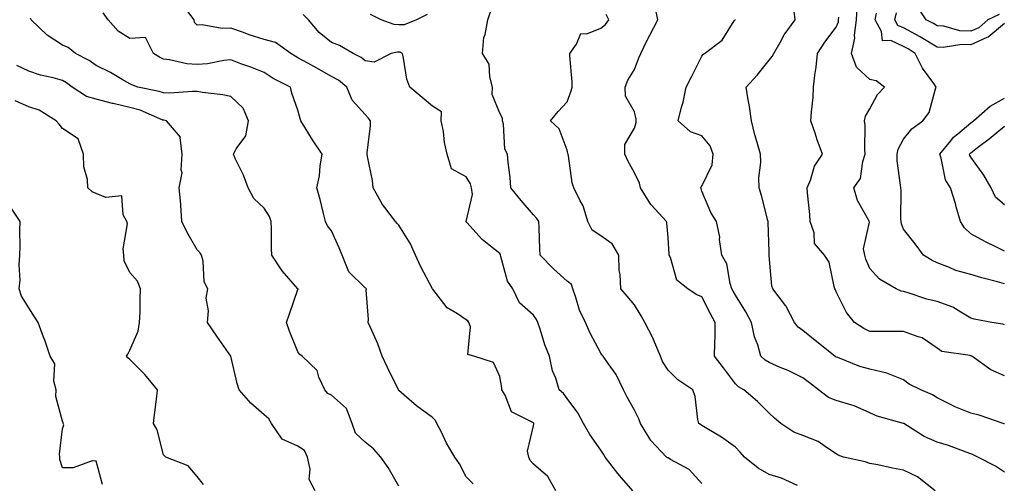
# Model space of a CAD drawing. Units: inches. Extents: x 1016003 to 1018643, y 7229258 to 7231898.
# Drawn here: x 1017765 to 1018058, y 7231174 to 7231312 of the extents above; entities that cross this region are included whole.
import ezdxf

# ---------------------------------------------------------------- set-up
doc = ezdxf.new("R2010")
doc.units = ezdxf.units.IN
doc.header["$MEASUREMENT"] = 0
doc.layers.add('Contour_10167229', color=7, linetype='Continuous', true_color=0xaf4b4e)

msp = doc.modelspace()

# ---------------------------------------------------------------- linework, layer by layer
at = {"layer": 'Contour_10167229'}
for points in [[(1017924.66, 7231171.92, 3064), (1017922.28, 7231176.15, 3064), (1017918.05, 7231179.85, 3064), (1017917.07, 7231180.94, 3064), (1017916.69, 7231181.92, 3064), (1017916.3, 7231183.67, 3064), (1017918.05, 7231191.18, 3064), (1017918.19, 7231191.78, 3064), (1017918.18, 7231191.92, 3064), (1017918.12, 7231191.99, 3064), (1017918.05, 7231192.05, 3064), (1017917.63, 7231192.34, 3064), (1017911.53, 7231195.4, 3064), (1017909.61, 7231200.36, 3064), (1017908.67, 7231201.92, 3064), (1017908.61, 7231202.48, 3064), (1017908.05, 7231205.82, 3064), (1017906.17, 7231210.04, 3064), (1017900.29, 7231211.92, 3064), (1017898.58, 7231212.45, 3064), (1017899.35, 7231220.62, 3064), (1017898.84, 7231221.92, 3064), (1017898.56, 7231222.43, 3064), (1017898.05, 7231222.74, 3064), (1017895.44, 7231224.53, 3064), (1017892.42, 7231226.3, 3064), (1017888.17, 7231231.8, 3064), (1017888.07, 7231231.92, 3064), (1017888.06, 7231231.93, 3064), (1017888.05, 7231231.96, 3064), (1017884.57, 7231238.44, 3064), (1017883, 7231241.92, 3064), (1017881.48, 7231245.35, 3064), (1017878.05, 7231250.89, 3064), (1017877.5, 7231251.37, 3064), (1017877.07, 7231251.92, 3064), (1017873.82, 7231256.15, 3064), (1017873.14, 7231257.01, 3064), (1017870.41, 7231261.92, 3064), (1017870.24, 7231264.11, 3064), (1017868.7, 7231271.27, 3064), (1017868.65, 7231271.92, 3064), (1017868.61, 7231272.48, 3064), (1017869.65, 7231280.32, 3064), (1017869.58, 7231281.92, 3064), (1017868.92, 7231282.79, 3064), (1017868.05, 7231283.72, 3064), (1017864.18, 7231288.05, 3064), (1017862.54, 7231291.92, 3064), (1017860.06, 7231293.93, 3064), (1017858.05, 7231295.09, 3064), (1017853.65, 7231297.52, 3064), (1017850.97, 7231299, 3064), (1017848.05, 7231300.61, 3064), (1017847.2, 7231301.07, 3064), (1017845.97, 7231301.92, 3064), (1017841.33, 7231305.2, 3064), (1017838.05, 7231306.02, 3064), (1017833.55, 7231307.42, 3064), (1017831.88, 7231308.09, 3064), (1017828.05, 7231309.45, 3064), (1017825.48, 7231309.35, 3064), (1017819.57, 7231310.4, 3064), (1017818.05, 7231310.3, 3064), (1017817.28, 7231311.15, 3064), (1017817.17, 7231311.92, 3064), (1017814.44, 7231315.53, 3064)], [(1017968.05, 7231174.1, 3062), (1017964.35, 7231178.22, 3062), (1017958.74, 7231181.23, 3062), (1017958.05, 7231181.67, 3062), (1017957.86, 7231181.73, 3062), (1017957.57, 7231181.92, 3062), (1017952.93, 7231186.8, 3062), (1017952.67, 7231187.3, 3062), (1017949.85, 7231191.92, 3062), (1017949.38, 7231193.25, 3062), (1017948.05, 7231195.89, 3062), (1017945.87, 7231199.74, 3062), (1017944.77, 7231201.92, 3062), (1017942.63, 7231206.5, 3062), (1017940.27, 7231209.7, 3062), (1017938.75, 7231211.92, 3062), (1017938.41, 7231212.28, 3062), (1017938.05, 7231212.77, 3062), (1017934.92, 7231218.8, 3062), (1017933.46, 7231221.92, 3062), (1017931.73, 7231225.6, 3062), (1017930.65, 7231229.32, 3062), (1017929.7, 7231231.92, 3062), (1017929.32, 7231233.19, 3062), (1017928.05, 7231234.19, 3062), (1017923.96, 7231237.83, 3062), (1017919.99, 7231241.92, 3062), (1017919.9, 7231243.77, 3062), (1017919.76, 7231250.21, 3062), (1017919.68, 7231251.92, 3062), (1017919.01, 7231252.88, 3062), (1017918.05, 7231253.92, 3062), (1017914.34, 7231258.21, 3062), (1017911.34, 7231261.92, 3062), (1017911.15, 7231265.02, 3062), (1017910.48, 7231269.49, 3062), (1017910.31, 7231271.92, 3062), (1017909.58, 7231273.45, 3062), (1017909.13, 7231280.84, 3062), (1017908.85, 7231281.92, 3062), (1017908.8, 7231282.67, 3062), (1017908.05, 7231284.17, 3062), (1017905.8, 7231289.67, 3062), (1017905.91, 7231291.92, 3062), (1017905.03, 7231294.94, 3062), (1017904.88, 7231298.75, 3062), (1017902.9, 7231301.92, 3062), (1017903.31, 7231306.66, 3062), (1017903.72, 7231307.59, 3062), (1017904.46, 7231311.92, 3062), (1017905.38, 7231314.59, 3062)], [(1018037.47, 7231171.92, 3060), (1018032.17, 7231176.04, 3060), (1018028.05, 7231178.04, 3060), (1018024.71, 7231178.58, 3060), (1018020.34, 7231179.63, 3060), (1018018.05, 7231180.05, 3060), (1018016.66, 7231180.53, 3060), (1018010.19, 7231181.92, 3060), (1018008.58, 7231182.45, 3060), (1018008.05, 7231182.84, 3060), (1018005.43, 7231184.54, 3060), (1018002.7, 7231186.57, 3060), (1017998.05, 7231188.32, 3060), (1017995.43, 7231189.3, 3060), (1017991.59, 7231191.92, 3060), (1017989.65, 7231193.52, 3060), (1017988.05, 7231194.99, 3060), (1017984.58, 7231198.45, 3060), (1017980.54, 7231201.92, 3060), (1017978.96, 7231202.83, 3060), (1017978.05, 7231203.67, 3060), (1017974.55, 7231208.42, 3060), (1017971.88, 7231211.92, 3060), (1017971.9, 7231215.77, 3060), (1017972.07, 7231217.9, 3060), (1017972.09, 7231221.92, 3060), (1017970.63, 7231224.5, 3060), (1017968.05, 7231229.55, 3060), (1017966.41, 7231230.28, 3060), (1017963.88, 7231231.92, 3060), (1017960.65, 7231234.52, 3060), (1017958.73, 7231241.24, 3060), (1017958.39, 7231241.92, 3060), (1017958.34, 7231242.21, 3060), (1017958.05, 7231247.16, 3060), (1017957.7, 7231251.57, 3060), (1017957.62, 7231251.92, 3060), (1017953.03, 7231256.9, 3060), (1017952.97, 7231257, 3060), (1017949.89, 7231261.92, 3060), (1017949.51, 7231263.38, 3060), (1017948.05, 7231266.41, 3060), (1017946.07, 7231269.94, 3060), (1017945.19, 7231271.92, 3060), (1017945.17, 7231274.8, 3060), (1017948.05, 7231279.69, 3060), (1017948.55, 7231281.42, 3060), (1017948.55, 7231281.92, 3060), (1017948.54, 7231282.41, 3060), (1017948.05, 7231284.56, 3060), (1017945.36, 7231289.23, 3060), (1017945.31, 7231291.92, 3060), (1017946.05, 7231293.92, 3060), (1017948.05, 7231297.16, 3060), (1017949.4, 7231300.57, 3060), (1017949.92, 7231301.92, 3060), (1017951.78, 7231305.65, 3060), (1017952.61, 7231307.36, 3060), (1017955.05, 7231311.92, 3060), (1017954.17, 7231315.8, 3060)], [(1018058.05, 7231191.75, 3058), (1018057.93, 7231191.8, 3058), (1018057.61, 7231191.92, 3058), (1018050.48, 7231194.35, 3058), (1018048.05, 7231194.98, 3058), (1018043.07, 7231196.94, 3058), (1018042.97, 7231197, 3058), (1018038.05, 7231199.53, 3058), (1018036.59, 7231200.46, 3058), (1018033.2, 7231201.92, 3058), (1018029.75, 7231203.62, 3058), (1018028.05, 7231204.92, 3058), (1018023.11, 7231206.86, 3058), (1018023.03, 7231206.9, 3058), (1018018.05, 7231208.08, 3058), (1018015.01, 7231208.88, 3058), (1018008.5, 7231211.47, 3058), (1018008.05, 7231211.62, 3058), (1018007.87, 7231211.74, 3058), (1018007.65, 7231211.92, 3058), (1018002.29, 7231216.16, 3058), (1017998.05, 7231219.58, 3058), (1017996.68, 7231220.55, 3058), (1017995.66, 7231221.92, 3058), (1017993.04, 7231226.91, 3058), (1017992.96, 7231227.01, 3058), (1017989.2, 7231231.92, 3058), (1017988.85, 7231232.72, 3058), (1017988.09, 7231241.88, 3058), (1017988.08, 7231241.92, 3058), (1017988.08, 7231241.95, 3058), (1017988.05, 7231242.91, 3058), (1017987.78, 7231251.65, 3058), (1017987.79, 7231251.92, 3058), (1017987.68, 7231252.29, 3058), (1017985.77, 7231259.64, 3058), (1017985.1, 7231261.92, 3058), (1017985, 7231264.97, 3058), (1017985.59, 7231269.46, 3058), (1017985.47, 7231271.92, 3058), (1017984.53, 7231275.44, 3058), (1017983.82, 7231277.69, 3058), (1017982.84, 7231281.92, 3058), (1017982.25, 7231286.12, 3058), (1017981.88, 7231288.09, 3058), (1017981.29, 7231291.92, 3058), (1017984.56, 7231295.41, 3058), (1017988.05, 7231299.88, 3058), (1017989.01, 7231300.96, 3058), (1017989.44, 7231301.92, 3058), (1017991.32, 7231305.19, 3058), (1017992.51, 7231307.46, 3058), (1017995.8, 7231311.92, 3058), (1017995.49, 7231314.48, 3058)], [(1018058.05, 7231221.18, 3056), (1018057.51, 7231221.38, 3056), (1018054.32, 7231221.92, 3056), (1018049.05, 7231222.92, 3056), (1018048.05, 7231223.24, 3056), (1018045.01, 7231224.96, 3056), (1018042.66, 7231226.53, 3056), (1018038.05, 7231228.16, 3056), (1018034.95, 7231228.82, 3056), (1018029.15, 7231230.82, 3056), (1018028.05, 7231231.11, 3056), (1018027.37, 7231231.24, 3056), (1018025.85, 7231231.92, 3056), (1018020.91, 7231234.78, 3056), (1018018.05, 7231238.01, 3056), (1018016.84, 7231240.71, 3056), (1018016.56, 7231241.92, 3056), (1018016.17, 7231243.8, 3056), (1018017.93, 7231251.8, 3056), (1018017.85, 7231251.92, 3056), (1018017.71, 7231252.26, 3056), (1018014.36, 7231258.23, 3056), (1018013.29, 7231261.92, 3056), (1018015.19, 7231264.78, 3056), (1018015.9, 7231269.77, 3056), (1018016.64, 7231271.92, 3056), (1018016.48, 7231273.49, 3056), (1018016.66, 7231280.53, 3056), (1018016.47, 7231281.92, 3056), (1018016.75, 7231283.22, 3056), (1018018.05, 7231285.49, 3056), (1018020.31, 7231289.66, 3056), (1018022.36, 7231291.92, 3056), (1018019.85, 7231293.72, 3056), (1018018.05, 7231294.16, 3056), (1018014, 7231297.87, 3056), (1018012.52, 7231301.92, 3056), (1018013.51, 7231306.46, 3056), (1018013.46, 7231307.33, 3056), (1018014.09, 7231311.92, 3056), (1018014.29, 7231315.68, 3056)], [(1018056.47, 7231313.5, 3053), (1018053.09, 7231311.92, 3053), (1018050.4, 7231309.57, 3053), (1018048.05, 7231308.5, 3053), (1018044.78, 7231308.65, 3053), (1018039.96, 7231310.01, 3053), (1018038.05, 7231310.14, 3053), (1018036.95, 7231310.82, 3053), (1018034.72, 7231311.92, 3053), (1018032.11, 7231315.98, 3053)], [(1017878.05, 7231173.29, 3066), (1017874.9, 7231178.77, 3066), (1017872.66, 7231181.92, 3066), (1017870.54, 7231184.41, 3066), (1017868.05, 7231186.36, 3066), (1017865.18, 7231189.05, 3066), (1017864.17, 7231191.92, 3066), (1017862.48, 7231196.35, 3066), (1017858.05, 7231200.35, 3066), (1017856.97, 7231200.84, 3066), (1017856, 7231201.92, 3066), (1017854.26, 7231205.71, 3066), (1017853.77, 7231207.64, 3066), (1017849.33, 7231211.92, 3066), (1017848.58, 7231212.45, 3066), (1017848.05, 7231213.2, 3066), (1017845.51, 7231219.38, 3066), (1017844.65, 7231221.92, 3066), (1017845.49, 7231224.48, 3066), (1017848.05, 7231231.75, 3066), (1017848.09, 7231231.88, 3066), (1017848.09, 7231231.92, 3066), (1017848.08, 7231231.95, 3066), (1017848.05, 7231231.98, 3066), (1017843.38, 7231237.25, 3066), (1017840.31, 7231241.92, 3066), (1017840.14, 7231244.01, 3066), (1017840.19, 7231249.78, 3066), (1017840.04, 7231251.92, 3066), (1017839.55, 7231253.42, 3066), (1017838.05, 7231255.94, 3066), (1017834.89, 7231258.76, 3066), (1017833.2, 7231261.92, 3066), (1017831.88, 7231265.75, 3066), (1017829.49, 7231270.48, 3066), (1017828.86, 7231271.92, 3066), (1017829.67, 7231273.54, 3066), (1017832.56, 7231277.41, 3066), (1017833.32, 7231281.92, 3066), (1017831.81, 7231285.68, 3066), (1017828.05, 7231289.16, 3066), (1017825.76, 7231289.63, 3066), (1017819.71, 7231290.26, 3066), (1017818.05, 7231290.55, 3066), (1017816.73, 7231290.6, 3066), (1017809.84, 7231290.13, 3066), (1017808.05, 7231290.18, 3066), (1017806.77, 7231290.64, 3066), (1017800.47, 7231291.92, 3066), (1017798.67, 7231292.54, 3066), (1017798.05, 7231292.91, 3066), (1017795.77, 7231294.2, 3066), (1017792.38, 7231296.25, 3066), (1017788.05, 7231298.32, 3066), (1017785.95, 7231299.82, 3066), (1017781.97, 7231301.92, 3066), (1017779.79, 7231303.66, 3066), (1017778.05, 7231304.4, 3066), (1017773.49, 7231307.36, 3066), (1017768.79, 7231311.92, 3066), (1017768.54, 7231312.41, 3066)], [(1017900.11, 7231173.98, 3065), (1017898.05, 7231176.06, 3065), (1017896.03, 7231179.9, 3065), (1017894.7, 7231181.92, 3065), (1017892.18, 7231186.05, 3065), (1017890.66, 7231189.31, 3065), (1017889.33, 7231191.92, 3065), (1017888.93, 7231192.8, 3065), (1017888.05, 7231193.69, 3065), (1017883.28, 7231197.15, 3065), (1017879.62, 7231200.35, 3065), (1017878.05, 7231201.71, 3065), (1017877.96, 7231201.83, 3065), (1017877.94, 7231201.92, 3065), (1017877.84, 7231202.13, 3065), (1017874.67, 7231208.54, 3065), (1017873.05, 7231211.92, 3065), (1017871.75, 7231215.62, 3065), (1017869.56, 7231220.41, 3065), (1017868.94, 7231221.92, 3065), (1017868.98, 7231222.85, 3065), (1017868.36, 7231231.61, 3065), (1017868.38, 7231231.92, 3065), (1017868.24, 7231232.11, 3065), (1017868.05, 7231232.25, 3065), (1017863.13, 7231237, 3065), (1017861.19, 7231241.92, 3065), (1017860.29, 7231244.16, 3065), (1017858.05, 7231249.2, 3065), (1017856.84, 7231250.71, 3065), (1017856.27, 7231251.92, 3065), (1017855.63, 7231254.34, 3065), (1017854.62, 7231258.49, 3065), (1017853.64, 7231261.92, 3065), (1017854.49, 7231265.48, 3065), (1017854.63, 7231268.5, 3065), (1017855.23, 7231271.92, 3065), (1017852.33, 7231276.2, 3065), (1017850.18, 7231279.79, 3065), (1017848.87, 7231281.92, 3065), (1017848.7, 7231282.57, 3065), (1017848.05, 7231285.03, 3065), (1017846.25, 7231290.12, 3065), (1017845.79, 7231291.92, 3065), (1017840.64, 7231294.51, 3065), (1017838.05, 7231296.2, 3065), (1017834.01, 7231297.88, 3065), (1017831.11, 7231298.86, 3065), (1017828.05, 7231300.01, 3065), (1017825.97, 7231299.84, 3065), (1017821.17, 7231298.8, 3065), (1017818.05, 7231298.62, 3065), (1017814.98, 7231298.85, 3065), (1017809.91, 7231300.06, 3065), (1017808.05, 7231300.25, 3065), (1017806.89, 7231300.76, 3065), (1017805.13, 7231301.92, 3065), (1017802.76, 7231306.63, 3065), (1017798.05, 7231306.38, 3065), (1017794.64, 7231308.51, 3065), (1017791.66, 7231311.92, 3065), (1017790.15, 7231314.02, 3065)], [(1017947.55, 7231171.92, 3063), (1017944.22, 7231175.75, 3063), (1017943.13, 7231177, 3063), (1017939.35, 7231181.92, 3063), (1017938.89, 7231182.76, 3063), (1017938.05, 7231183.97, 3063), (1017934.75, 7231188.62, 3063), (1017932.96, 7231191.92, 3063), (1017931.22, 7231195.09, 3063), (1017928.05, 7231199.31, 3063), (1017926.94, 7231200.81, 3063), (1017925.67, 7231201.92, 3063), (1017924.64, 7231205.33, 3063), (1017923.71, 7231207.58, 3063), (1017922.78, 7231211.92, 3063), (1017921.46, 7231215.33, 3063), (1017920.06, 7231219.91, 3063), (1017919.37, 7231221.92, 3063), (1017918.96, 7231222.83, 3063), (1017918.05, 7231224.11, 3063), (1017913.94, 7231227.81, 3063), (1017911.87, 7231231.92, 3063), (1017910.35, 7231234.22, 3063), (1017908.38, 7231241.59, 3063), (1017908.25, 7231241.92, 3063), (1017908.22, 7231242.09, 3063), (1017908.05, 7231242.46, 3063), (1017905.31, 7231244.66, 3063), (1017902.76, 7231246.63, 3063), (1017898.28, 7231251.69, 3063), (1017898.07, 7231251.92, 3063), (1017898.07, 7231251.94, 3063), (1017899.97, 7231260, 3063), (1017899.64, 7231261.92, 3063), (1017899.29, 7231263.16, 3063), (1017898.05, 7231265.27, 3063), (1017893.69, 7231267.56, 3063), (1017892.42, 7231271.92, 3063), (1017891.56, 7231275.43, 3063), (1017891.26, 7231278.71, 3063), (1017890.65, 7231281.92, 3063), (1017890.72, 7231284.59, 3063), (1017888.05, 7231286.26, 3063), (1017884.94, 7231288.81, 3063), (1017881.33, 7231291.92, 3063), (1017880.43, 7231294.3, 3063), (1017879.45, 7231300.52, 3063), (1017879.07, 7231301.92, 3063), (1017878.42, 7231302.29, 3063), (1017878.05, 7231302.31, 3063), (1017877.64, 7231302.33, 3063), (1017875.79, 7231301.92, 3063), (1017870.7, 7231299.27, 3063), (1017868.05, 7231299.74, 3063), (1017866.83, 7231300.7, 3063), (1017864.43, 7231301.92, 3063), (1017860.38, 7231304.25, 3063), (1017858.05, 7231305.13, 3063), (1017854.31, 7231308.18, 3063), (1017851.21, 7231311.92, 3063), (1017849.64, 7231313.51, 3063)], [(1017886.48, 7231313.49, 3062), (1017883.24, 7231311.92, 3062), (1017879.58, 7231310.39, 3062), (1017878.05, 7231310.46, 3062), (1017876.66, 7231310.53, 3062), (1017872.74, 7231311.92, 3062), (1017869.63, 7231313.5, 3062)], [(1017996.55, 7231173.42, 3061), (1017991.77, 7231175.64, 3061), (1017988.05, 7231176.7, 3061), (1017984.79, 7231178.66, 3061), (1017980.76, 7231181.92, 3061), (1017979.51, 7231183.38, 3061), (1017978.05, 7231184.82, 3061), (1017973.97, 7231187.84, 3061), (1017969.61, 7231190.36, 3061), (1017968.05, 7231191.31, 3061), (1017967.68, 7231191.55, 3061), (1017967.19, 7231191.92, 3061), (1017966.93, 7231193.04, 3061), (1017966.1, 7231199.97, 3061), (1017965.45, 7231201.92, 3061), (1017960.96, 7231204.83, 3061), (1017958.05, 7231207.71, 3061), (1017956.43, 7231210.3, 3061), (1017955.81, 7231211.92, 3061), (1017954.09, 7231215.88, 3061), (1017953.51, 7231217.38, 3061), (1017951.18, 7231221.92, 3061), (1017950.05, 7231223.92, 3061), (1017948.05, 7231227.16, 3061), (1017945.85, 7231229.72, 3061), (1017943.97, 7231231.92, 3061), (1017943.81, 7231236.16, 3061), (1017943.51, 7231237.38, 3061), (1017943.39, 7231241.92, 3061), (1017941.44, 7231245.31, 3061), (1017938.05, 7231247.72, 3061), (1017935.47, 7231249.34, 3061), (1017934.22, 7231251.92, 3061), (1017932.77, 7231256.64, 3061), (1017931.88, 7231258.09, 3061), (1017929.99, 7231261.92, 3061), (1017929.54, 7231263.41, 3061), (1017928.46, 7231271.51, 3061), (1017928.37, 7231271.92, 3061), (1017928.29, 7231272.16, 3061), (1017928.05, 7231273.12, 3061), (1017925.64, 7231279.51, 3061), (1017923.13, 7231281.92, 3061), (1017925.36, 7231284.61, 3061), (1017928.05, 7231287.51, 3061), (1017929.21, 7231290.76, 3061), (1017929.52, 7231291.92, 3061), (1017929.56, 7231293.43, 3061), (1017928.81, 7231301.16, 3061), (1017928.83, 7231301.92, 3061), (1017930.8, 7231304.67, 3061), (1017932.12, 7231307.85, 3061), (1017933.9, 7231307.77, 3061), (1017938.05, 7231309.41, 3061), (1017939.49, 7231310.48, 3061), (1017940.45, 7231311.92, 3061), (1017939.64, 7231313.51, 3061)], [(1018058.05, 7231177.42, 3059), (1018055.33, 7231179.2, 3059), (1018050.07, 7231181.92, 3059), (1018048.73, 7231182.6, 3059), (1018048.05, 7231182.88, 3059), (1018046.6, 7231183.37, 3059), (1018041.44, 7231185.31, 3059), (1018038.05, 7231186.33, 3059), (1018034.13, 7231188, 3059), (1018028.07, 7231191.9, 3059), (1018028.03, 7231191.92, 3059), (1018020.21, 7231194.08, 3059), (1018018.05, 7231195.08, 3059), (1018013.31, 7231197.18, 3059), (1018012.66, 7231197.31, 3059), (1018008.05, 7231198.75, 3059), (1018005.72, 7231199.59, 3059), (1018002.73, 7231201.92, 3059), (1018000.07, 7231203.94, 3059), (1017998.05, 7231205.47, 3059), (1017993.77, 7231207.64, 3059), (1017991.41, 7231208.56, 3059), (1017988.05, 7231210.02, 3059), (1017986.89, 7231210.76, 3059), (1017985.65, 7231211.92, 3059), (1017984.7, 7231215.27, 3059), (1017983.76, 7231217.63, 3059), (1017982.87, 7231221.92, 3059), (1017981.17, 7231225.05, 3059), (1017978.05, 7231230.07, 3059), (1017977.38, 7231231.25, 3059), (1017977.01, 7231231.92, 3059), (1017976.47, 7231233.5, 3059), (1017975.51, 7231239.38, 3059), (1017973.99, 7231241.92, 3059), (1017973.37, 7231246.6, 3059), (1017973.43, 7231247.3, 3059), (1017972.42, 7231251.92, 3059), (1017970.75, 7231254.62, 3059), (1017968.05, 7231260.97, 3059), (1017967.85, 7231261.72, 3059), (1017967.69, 7231261.92, 3059), (1017967.77, 7231262.2, 3059), (1017968.05, 7231262.41, 3059), (1017971.14, 7231268.83, 3059), (1017971.45, 7231271.92, 3059), (1017970.53, 7231274.4, 3059), (1017968.05, 7231277.44, 3059), (1017964.71, 7231278.58, 3059), (1017961.07, 7231281.92, 3059), (1017962.07, 7231285.94, 3059), (1017962.56, 7231287.41, 3059), (1017963.47, 7231291.92, 3059), (1017965.05, 7231294.92, 3059), (1017968.05, 7231301.1, 3059), (1017968.33, 7231301.64, 3059), (1017968.86, 7231301.92, 3059), (1017974.08, 7231305.89, 3059), (1017977.69, 7231311.56, 3059), (1017977.95, 7231311.92, 3059), (1017977.93, 7231312.04, 3059)], [(1018058.05, 7231206.08, 3057), (1018053.95, 7231207.82, 3057), (1018048.32, 7231211.92, 3057), (1018048.14, 7231212.01, 3057), (1018048.05, 7231212.03, 3057), (1018047.87, 7231212.1, 3057), (1018039.43, 7231213.3, 3057), (1018038.05, 7231214.28, 3057), (1018033.53, 7231217.4, 3057), (1018032.34, 7231217.63, 3057), (1018028.05, 7231219.24, 3057), (1018025.42, 7231219.29, 3057), (1018020.72, 7231219.25, 3057), (1018018.05, 7231219.29, 3057), (1018016.26, 7231220.13, 3057), (1018013.46, 7231221.92, 3057), (1018011.03, 7231224.9, 3057), (1018008.05, 7231231.05, 3057), (1018007.76, 7231231.63, 3057), (1018007.62, 7231231.92, 3057), (1018007.37, 7231232.6, 3057), (1018005.94, 7231239.81, 3057), (1018004.55, 7231241.92, 3057), (1018001.54, 7231245.41, 3057), (1018001.42, 7231248.55, 3057), (1018000.29, 7231251.92, 3057), (1018000.13, 7231254, 3057), (1017999.53, 7231260.44, 3057), (1017999.42, 7231261.92, 3057), (1018000.4, 7231264.27, 3057), (1018001.6, 7231268.37, 3057), (1018003.93, 7231271.92, 3057), (1018002.39, 7231276.26, 3057), (1018001.75, 7231278.22, 3057), (1018000.49, 7231281.92, 3057), (1018000.64, 7231284.51, 3057), (1018001.14, 7231288.83, 3057), (1018001.28, 7231291.92, 3057), (1018001.63, 7231295.5, 3057), (1018002.11, 7231297.86, 3057), (1018002.42, 7231301.92, 3057), (1018004.66, 7231305.31, 3057), (1018008.05, 7231309.74, 3057), (1018008.67, 7231311.3, 3057), (1018008.74, 7231311.92, 3057), (1018008.79, 7231312.66, 3057)], [(1018058.05, 7231233.39, 3055), (1018056, 7231233.97, 3055), (1018051.32, 7231235.19, 3055), (1018048.05, 7231236.15, 3055), (1018043.56, 7231237.43, 3055), (1018041.7, 7231238.27, 3055), (1018038.05, 7231239.63, 3055), (1018036.51, 7231240.38, 3055), (1018033.94, 7231241.92, 3055), (1018031.44, 7231245.31, 3055), (1018028.05, 7231249.66, 3055), (1018027.4, 7231251.27, 3055), (1018027.34, 7231251.92, 3055), (1018027.26, 7231252.71, 3055), (1018027.29, 7231261.16, 3055), (1018027.19, 7231261.92, 3055), (1018027.17, 7231262.8, 3055), (1018026.16, 7231270.03, 3055), (1018026.13, 7231271.92, 3055), (1018026.47, 7231273.5, 3055), (1018028.05, 7231276.47, 3055), (1018030.47, 7231279.5, 3055), (1018033.79, 7231281.92, 3055), (1018035.64, 7231284.33, 3055), (1018037.49, 7231291.36, 3055), (1018037.73, 7231291.92, 3055), (1018037.03, 7231292.94, 3055), (1018033.66, 7231297.53, 3055), (1018031.51, 7231301.92, 3055), (1018029.4, 7231303.27, 3055), (1018028.05, 7231303.98, 3055), (1018024.24, 7231305.73, 3055), (1018021.78, 7231305.65, 3055), (1018021.49, 7231308.48, 3055), (1018019.56, 7231311.92, 3055), (1018020.04, 7231313.91, 3055)], [(1018058.05, 7231310.78, 3054), (1018053.19, 7231306.78, 3054), (1018052.79, 7231306.66, 3054), (1018048.05, 7231304.49, 3054), (1018045.35, 7231304.62, 3054), (1018039.78, 7231303.65, 3054), (1018038.05, 7231303.77, 3054), (1018033.27, 7231306.7, 3054), (1018033, 7231306.87, 3054), (1018028.05, 7231309.49, 3054), (1018026.38, 7231310.25, 3054), (1018025.45, 7231311.92, 3054), (1018025.95, 7231314.02, 3054)], [(1017853.13, 7231171.92, 3067), (1017851.35, 7231175.22, 3067), (1017851.66, 7231178.31, 3067), (1017850.86, 7231181.92, 3067), (1017850, 7231183.87, 3067), (1017848.05, 7231185.12, 3067), (1017843.38, 7231187.25, 3067), (1017840.22, 7231191.92, 3067), (1017839.37, 7231193.24, 3067), (1017838.05, 7231194.52, 3067), (1017834.06, 7231197.93, 3067), (1017830.61, 7231201.92, 3067), (1017829.96, 7231203.83, 3067), (1017828.08, 7231211.89, 3067), (1017828.07, 7231211.92, 3067), (1017828.05, 7231211.95, 3067), (1017823.94, 7231217.81, 3067), (1017821.2, 7231221.92, 3067), (1017821.5, 7231225.37, 3067), (1017820.81, 7231229.16, 3067), (1017821.22, 7231231.92, 3067), (1017820.14, 7231234.01, 3067), (1017819.84, 7231240.13, 3067), (1017819.35, 7231241.92, 3067), (1017818.84, 7231242.71, 3067), (1017818.05, 7231243.5, 3067), (1017814.99, 7231248.86, 3067), (1017813.52, 7231251.92, 3067), (1017813.2, 7231256.77, 3067), (1017813.27, 7231257.14, 3067), (1017812.71, 7231261.92, 3067), (1017813.59, 7231266.38, 3067), (1017813.32, 7231267.19, 3067), (1017813.68, 7231271.92, 3067), (1017813.08, 7231276.89, 3067), (1017813.15, 7231277.02, 3067), (1017808.96, 7231281.92, 3067), (1017808.16, 7231282.03, 3067), (1017808.05, 7231282.03, 3067), (1017807.88, 7231282.09, 3067), (1017801.13, 7231285, 3067), (1017798.05, 7231285.87, 3067), (1017793.13, 7231287, 3067), (1017792.9, 7231287.07, 3067), (1017788.05, 7231288.35, 3067), (1017785.23, 7231289.1, 3067), (1017780.94, 7231291.92, 3067), (1017779.28, 7231293.15, 3067), (1017778.05, 7231293.86, 3067), (1017775.34, 7231294.63, 3067), (1017771.56, 7231295.43, 3067), (1017768.05, 7231296.63, 3067), (1017764.5, 7231298.37, 3067)], [(1018058.05, 7231243.09, 3054), (1018055.64, 7231244.33, 3054), (1018052.17, 7231246.04, 3054), (1018048.05, 7231248.31, 3054), (1018046.16, 7231250.03, 3054), (1018044.92, 7231251.92, 3054), (1018043.69, 7231256.28, 3054), (1018043.43, 7231257.3, 3054), (1018042.02, 7231261.92, 3054), (1018040.51, 7231264.38, 3054), (1018039.2, 7231270.77, 3054), (1018038.78, 7231271.92, 3054), (1018042.05, 7231275.92, 3054), (1018042.92, 7231277.05, 3054), (1018044.16, 7231278.03, 3054), (1018048.05, 7231281.29, 3054), (1018048.41, 7231281.56, 3054), (1018048.85, 7231281.92, 3054), (1018053.73, 7231286.24, 3054), (1018058.05, 7231288.61, 3054)], [(1017819.93, 7231173.8, 3068), (1017818.05, 7231176.18, 3068), (1017815.46, 7231179.33, 3068), (1017808.76, 7231181.92, 3068), (1017808.42, 7231182.29, 3068), (1017808.05, 7231182.55, 3068), (1017806.17, 7231190.04, 3068), (1017805.1, 7231191.92, 3068), (1017805.45, 7231194.52, 3068), (1017806.07, 7231199.94, 3068), (1017806.33, 7231201.92, 3068), (1017802.56, 7231206.43, 3068), (1017798.05, 7231210.97, 3068), (1017797.51, 7231211.38, 3068), (1017797.08, 7231211.92, 3068), (1017797.46, 7231212.51, 3068), (1017798.05, 7231213.7, 3068), (1017800.58, 7231219.39, 3068), (1017801, 7231221.92, 3068), (1017801.15, 7231225.02, 3068), (1017801.11, 7231228.86, 3068), (1017801.26, 7231231.92, 3068), (1017800.39, 7231234.26, 3068), (1017798.05, 7231236.74, 3068), (1017796.36, 7231240.23, 3068), (1017796.32, 7231241.92, 3068), (1017796.1, 7231243.87, 3068), (1017797.34, 7231251.21, 3068), (1017797.17, 7231251.92, 3068), (1017796.06, 7231253.91, 3068), (1017795.67, 7231259.54, 3068), (1017790.91, 7231259.06, 3068), (1017788.05, 7231260.3, 3068), (1017786.89, 7231260.76, 3068), (1017785.63, 7231261.92, 3068), (1017785.49, 7231264.48, 3068), (1017784.38, 7231268.25, 3068), (1017784.27, 7231271.92, 3068), (1017782.7, 7231276.57, 3068), (1017778.05, 7231279.63, 3068), (1017777.05, 7231280.92, 3068), (1017776.18, 7231281.92, 3068), (1017771.14, 7231285.01, 3068), (1017768.05, 7231286.08, 3068), (1017763.96, 7231287.83, 3068)], [(1018058.05, 7231256.94, 3053), (1018055.36, 7231259.23, 3053), (1018054.04, 7231261.92, 3053), (1018051.86, 7231265.73, 3053), (1018048.05, 7231271.11, 3053), (1018047.71, 7231271.58, 3053), (1018047.59, 7231271.92, 3053), (1018047.8, 7231272.17, 3053), (1018048.05, 7231272.39, 3053), (1018050.06, 7231273.93, 3053), (1018053.45, 7231276.52, 3053), (1018058.05, 7231280.27, 3053)], [(1017789.91, 7231173.78, 3069), (1017788.05, 7231180.71, 3069), (1017786.88, 7231180.75, 3069), (1017781.26, 7231178.71, 3069), (1017778.05, 7231178.76, 3069), (1017777.31, 7231181.18, 3069), (1017777.25, 7231181.92, 3069), (1017777.15, 7231182.82, 3069), (1017778.05, 7231190.33, 3069), (1017778.47, 7231191.5, 3069), (1017778.3, 7231191.92, 3069), (1017778.26, 7231192.13, 3069), (1017778.05, 7231192.54, 3069), (1017776.04, 7231199.91, 3069), (1017776.15, 7231201.92, 3069), (1017775.51, 7231204.46, 3069), (1017775.76, 7231209.63, 3069), (1017774.42, 7231211.92, 3069), (1017772.79, 7231216.66, 3069), (1017772.44, 7231217.53, 3069), (1017770.81, 7231221.92, 3069), (1017769.77, 7231223.64, 3069), (1017768.05, 7231226.26, 3069), (1017765.9, 7231229.77, 3069), (1017765.2, 7231231.92, 3069), (1017765.44, 7231234.53, 3069), (1017765.18, 7231239.05, 3069), (1017765.38, 7231241.92, 3069), (1017765.49, 7231244.48, 3069), (1017765.38, 7231249.25, 3069), (1017765.48, 7231251.92, 3069), (1017762.56, 7231256.43, 3069)]]:
    msp.add_polyline3d(points, dxfattribs=at)

doc.saveas('drawing.dxf')
